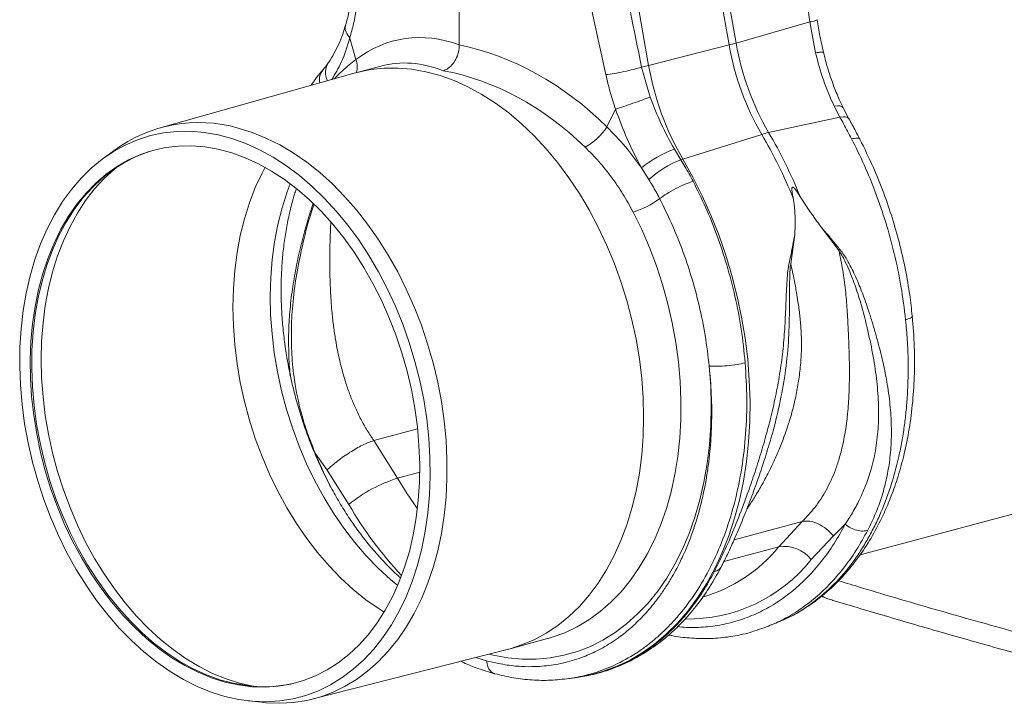
# Model space of a CAD drawing. Units: millimetres. Extents: x 0 to 4200, y 0 to 2970.
# Drawn here: x 310 to 575, y 397 to 581 of the extents above; entities that cross this region are included whole.
import ezdxf

# ---------------------------------------------------------------- set-up
doc = ezdxf.new("R2010")
doc.units = ezdxf.units.MM
doc.layers.add('ACO_DRAINAGE', color=7, linetype='Continuous')

# ---------------------------------------------------------------- blocks, each defined once
blk = doc.blocks.new('ACO - 32991 - ISO')
at = {"layer": 'ACO_DRAINAGE', "linetype": 'Continuous', "lineweight": 0}
for p, q in [((-718.43, 110.47), (-693.82, -30.58)), ((-691.97, -30.08), (-716.58, 110.97)), ((-766.29, -30.56), (-766.29, 27.79)), ((-715.45, -36.04), (-724.73, 17.16)), ((-672.13, -24.41), (-691.97, -30.08)), ((-672.13, -24.41), (-670.6, -32.67)), ((-795.69, -28.71), (-794.06, -34.5)), ((-715.45, -36.04), (-693.82, -30.58)), ((-787.38, -36.23), (-794.07, -38.03)), ((-790.12, -37.2), (-786.48, -36.81)), ((-786.48, -36.81), (-782.77, -36.78)), ((-782.77, -36.78), (-779.03, -37.1)), ((-717.34, -36.52), (-715.45, -36.04)), ((-715.03, -44.58), (-717.34, -36.52)), ((-794.49, -38.14), (-846.65, -52.78)), ((-794.49, -38.14), (-794.07, -38.03)), ((-794.07, -38.03), (-793.7, -37.93)), ((-793.7, -37.93), (-790.12, -37.2)), ((-779.03, -37.1), (-775.25, -37.76)), ((-775.25, -37.76), (-771.47, -38.77)), ((-771.47, -38.77), (-767.7, -40.13)), ((-767.7, -40.13), (-763.96, -41.82)), ((-763.96, -41.82), (-760.25, -43.84)), ((-760.25, -43.84), (-756.6, -46.18)), ((-756.6, -46.18), (-753.03, -48.82)), ((-664.76, -46.91), (-665.62, -47)), ((-665.62, -47), (-664.1, -49.93)), ((-664.07, -46.93), (-664.76, -46.91)), ((-663.57, -47.08), (-664.07, -46.93)), ((-663.28, -47.33), (-663.57, -47.08)), ((-663.25, -47.38), (-663.28, -47.33)), ((-753.03, -48.82), (-749.55, -51.77)), ((-724.31, -47.83), (-726.64, -52.56)), ((-664.1, -49.93), (-683.23, -54.07)), ((-663.24, -49.84), (-664.1, -49.93)), ((-662.55, -49.88), (-663.24, -49.84)), ((-662.03, -50.04), (-662.55, -49.88)), ((-661.71, -50.33), (-662.03, -50.04)), ((-825.69, -52.87), (-821.94, -54.04)), ((-749.55, -51.77), (-746.18, -54.99)), ((-661.68, -50.38), (-661.71, -50.33)), ((-852.67, -56), (-849.24, -54.91)), ((-849.24, -54.91), (-845.73, -54.17)), ((-845.73, -54.17), (-842.14, -53.78)), ((-842.14, -53.78), (-838.49, -53.74)), ((-838.49, -53.74), (-834.8, -54.04)), ((-834.8, -54.04), (-831.09, -54.69)), ((-831.09, -54.69), (-827.36, -55.69)), ((-821.94, -54.04), (-818.21, -55.55)), ((-746.18, -54.99), (-742.93, -58.49)), ((-706.28, -61.21), (-685.08, -54.57)), ((-859.17, -59.18), (-855.98, -57.42)), ((-855.98, -57.42), (-852.67, -56)), ((-848.61, -58.89), (-845.22, -58.13)), ((-845.22, -58.13), (-841.74, -57.72)), ((-841.74, -57.72), (-838.21, -57.66)), ((-838.21, -57.66), (-834.63, -57.94)), ((-834.63, -57.94), (-831.03, -58.56)), ((-827.36, -55.69), (-823.65, -57.03)), ((-823.65, -57.03), (-819.96, -58.7)), ((-818.21, -55.55), (-814.51, -57.39)), ((-814.51, -57.39), (-810.87, -59.55)), ((-862.23, -61.25), (-859.17, -59.18)), ((-859.01, -58.88), (-861.96, -61.05)), ((-856.24, -62.11), (-853.11, -60.52)), ((-855.12, -61.41), (-851.92, -59.98)), ((-853.11, -60.52), (-849.85, -59.26)), ((-851.92, -59.98), (-848.61, -58.89)), ((-849.85, -59.26), (-849.72, -59.21)), ((-831.03, -58.56), (-827.42, -59.53)), ((-827.42, -59.53), (-823.82, -60.84)), ((-819.96, -58.7), (-816.31, -60.7)), ((-816.31, -60.7), (-812.72, -63.02)), ((-810.87, -59.55), (-807.28, -62.03)), ((-742.93, -58.49), (-739.81, -62.24)), ((-706.8, -61.37), (-708.54, -58.5)), ((-865.14, -63.65), (-862.23, -61.25)), ((-861.12, -65.25), (-858.19, -63.17)), ((-859.25, -64.03), (-856.24, -62.11)), ((-858.92, -63.88), (-858.38, -63.44)), ((-858.19, -63.17), (-855.12, -61.41)), ((-823.82, -60.84), (-820.24, -62.47)), ((-820.24, -62.47), (-816.71, -64.43)), ((-819.27, -64.95), (-818.46, -63.41)), ((-812.72, -63.02), (-809.21, -65.64)), ((-807.28, -62.03), (-803.78, -64.8)), ((-739.81, -62.24), (-736.84, -66.23)), ((-706.8, -61.37), (-706.28, -61.21)), ((-703.57, -66.06), (-706.28, -61.21)), ((-867.88, -66.35), (-865.14, -63.65)), ((-863.91, -67.63), (-861.12, -65.25)), ((-862.11, -66.27), (-859.25, -64.03)), ((-861.66, -66.41), (-858.92, -63.88)), ((-821.07, -68.83), (-819.27, -64.95)), ((-816.71, -64.43), (-813.24, -66.7)), ((-809.21, -65.64), (-805.79, -68.56)), ((-803.78, -64.8), (-800.38, -67.86)), ((-717.37, -63.54), (-715.4, -66.69)), ((-701.05, -71.08), (-703.57, -66.06)), ((-870.44, -69.34), (-867.88, -66.35)), ((-866.53, -70.32), (-863.91, -67.63)), ((-864.82, -68.81), (-862.11, -66.27)), ((-864.24, -69.22), (-861.66, -66.41)), ((-813.24, -66.7), (-809.84, -69.28)), ((-811.72, -67.81), (-812.53, -69.99)), ((-805.79, -68.56), (-802.47, -71.76)), ((-800.38, -67.86), (-797.09, -71.2)), ((-736.84, -66.23), (-734.04, -70.43)), ((-872.82, -72.61), (-870.44, -69.34)), ((-868.97, -73.29), (-866.53, -70.32)), ((-867.35, -71.64), (-864.82, -68.81)), ((-866.63, -72.32), (-864.24, -69.22)), ((-822.64, -72.92), (-821.07, -68.83)), ((-812.53, -69.99), (-813.89, -74.28)), ((-809.84, -69.28), (-806.53, -72.14)), ((-797.09, -71.2), (-793.93, -74.8)), ((-734.04, -70.43), (-731.41, -74.84)), ((-698.73, -76.25), (-701.05, -71.08)), ((-875, -76.14), (-872.82, -72.61)), ((-871.22, -76.54), (-868.97, -73.29)), ((-869.7, -74.75), (-867.35, -71.64)), ((-868.83, -75.68), (-866.63, -72.32)), ((-823.99, -77.21), (-822.64, -72.92)), ((-806.53, -72.14), (-803.34, -75.28)), ((-802.47, -71.76), (-799.28, -75.22)), ((-876.97, -79.92), (-875, -76.14)), ((-873.27, -80.03), (-871.22, -76.54)), ((-871.85, -78.12), (-869.7, -74.75)), ((-870.82, -79.29), (-868.83, -75.68)), ((-813.89, -74.28), (-815.02, -78.74)), ((-803.34, -75.28), (-800.26, -78.69)), ((-799.28, -75.22), (-796.22, -78.94)), ((-793.93, -74.8), (-790.91, -78.64)), ((-731.41, -74.84), (-728.97, -79.43)), ((-717.32, -80.08), (-719.61, -75.41)), ((-696.63, -81.55), (-698.73, -76.25)), ((-873.8, -81.74), (-871.85, -78.12)), ((-872.61, -83.13), (-870.82, -79.29)), ((-825.1, -81.68), (-823.99, -77.21)), ((-815.02, -78.74), (-815.9, -83.37)), ((-800.26, -78.69), (-797.33, -82.34)), ((-796.22, -78.94), (-793.31, -82.89)), ((-790.91, -78.64), (-788.05, -82.7)), ((-878.72, -83.92), (-876.97, -79.92)), ((-875.53, -85.6), (-873.8, -81.74)), ((-875.11, -83.77), (-873.27, -80.03)), ((-825.97, -86.3), (-825.1, -81.68)), ((-728.97, -79.43), (-726.73, -84.17)), ((-715.24, -84.9), (-717.32, -80.08)), ((-694.74, -86.96), (-696.63, -81.55)), ((-677.3, -89.27), (-676.23, -81.56)), ((-669.01, -79.59), (-664.33, -85.79)), ((-880.25, -88.14), (-878.72, -83.92)), ((-876.73, -87.73), (-875.11, -83.77)), ((-874.17, -87.19), (-872.61, -83.13)), ((-815.9, -83.37), (-816.54, -88.13)), ((-797.33, -82.34), (-794.54, -86.22)), ((-793.31, -82.89), (-790.57, -87.06)), ((-788.05, -82.7), (-785.36, -86.98)), ((-726.73, -84.17), (-724.69, -89.06)), ((-877.04, -89.66), (-875.53, -85.6)), ((-875.5, -91.45), (-874.17, -87.19)), ((-826.59, -91.06), (-825.97, -86.3)), ((-794.54, -86.22), (-791.93, -90.31)), ((-790.57, -87.06), (-788.01, -91.42)), ((-785.36, -86.98), (-782.84, -91.44)), ((-713.36, -89.84), (-715.24, -84.9)), ((-693.09, -92.46), (-694.74, -86.96)), ((-881.54, -92.56), (-880.25, -88.14)), ((-878.32, -93.92), (-877.04, -89.66)), ((-878.13, -91.9), (-876.73, -87.73)), ((-816.54, -88.13), (-816.93, -93.01)), ((-724.69, -89.06), (-722.88, -94.07)), ((-711.71, -94.88), (-713.36, -89.84)), ((-879.29, -96.24), (-878.13, -91.9)), ((-876.6, -95.88), (-875.5, -91.45)), ((-826.97, -95.94), (-826.59, -91.06)), ((-791.93, -90.31), (-789.48, -94.59)), ((-788.01, -91.42), (-785.63, -95.97)), ((-782.84, -91.44), (-780.52, -96.07)), ((-691.66, -98.03), (-693.09, -92.46)), ((-882.6, -97.14), (-881.54, -92.56)), ((-879.37, -98.35), (-878.32, -93.92)), ((-816.93, -93.01), (-817.06, -97.98)), ((-789.48, -94.59), (-787.23, -99.04)), ((-722.88, -94.07), (-721.28, -99.16)), ((-710.29, -100), (-711.71, -94.88)), ((-883.41, -101.87), (-882.6, -97.14)), ((-880.22, -100.75), (-879.29, -96.24)), ((-877.47, -100.46), (-876.6, -95.88)), ((-827.09, -100.9), (-826.97, -95.94)), ((-785.63, -95.97), (-783.45, -100.67)), ((-780.52, -96.07), (-778.39, -100.85)), ((-880.17, -102.93), (-879.37, -98.35)), ((-878.08, -105.18), (-877.47, -100.46)), ((-817.06, -97.98), (-816.95, -103.02)), ((-787.23, -99.04), (-785.18, -103.63)), ((-721.28, -99.16), (-719.93, -104.33)), ((-709.1, -105.17), (-710.29, -100)), ((-690.48, -103.65), (-691.66, -98.03)), ((-883.97, -106.74), (-883.41, -101.87)), ((-880.9, -105.4), (-880.22, -100.75)), ((-880.73, -107.64), (-880.17, -102.93)), ((-826.97, -105.93), (-827.09, -100.9)), ((-816.95, -103.02), (-816.58, -108.1)), ((-783.45, -100.67), (-781.48, -105.5)), ((-778.39, -100.85), (-776.48, -105.76)), ((-881.33, -110.16), (-880.9, -105.4)), ((-878.46, -110.02), (-878.08, -105.18)), ((-785.18, -103.63), (-783.34, -108.36)), ((-781.48, -105.5), (-779.73, -110.45)), ((-776.48, -105.76), (-774.79, -110.77)), ((-719.93, -104.33), (-718.81, -109.55)), ((-708.15, -110.38), (-709.1, -105.17)), ((-689.54, -109.29), (-690.48, -103.65)), ((-884.29, -111.71), (-883.97, -106.74)), ((-881.04, -112.46), (-880.73, -107.64)), ((-826.59, -111), (-826.97, -105.93)), ((-816.58, -108.1), (-815.97, -113.21)), ((-783.34, -108.36), (-781.72, -113.19)), ((-881.52, -115.03), (-881.33, -110.16)), ((-878.58, -114.94), (-878.46, -110.02)), ((-825.97, -116.1), (-826.59, -111)), ((-779.73, -110.45), (-778.2, -115.48)), ((-774.79, -110.77), (-773.33, -115.87)), ((-718.81, -109.55), (-717.93, -114.8)), ((-707.44, -115.6), (-708.15, -110.38)), ((-688.85, -114.93), (-689.54, -109.29)), ((-884.35, -116.77), (-884.29, -111.71)), ((-881.1, -117.37), (-881.04, -112.46)), ((-815.97, -113.21), (-815.11, -118.31)), ((-781.72, -113.19), (-780.32, -118.1)), ((-881.46, -119.96), (-881.52, -115.03)), ((-878.46, -119.92), (-878.58, -114.94)), ((-825.1, -121.19), (-825.97, -116.1)), ((-778.2, -115.48), (-776.91, -120.59)), ((-773.33, -115.87), (-772.1, -121.03)), ((-717.93, -114.8), (-717.3, -120.05)), ((-706.98, -120.8), (-707.44, -115.6)), ((-688.41, -120.55), (-688.85, -114.93)), ((-884.16, -121.89), (-884.35, -116.77)), ((-880.91, -122.33), (-881.1, -117.37)), ((-815.11, -118.31), (-814.01, -123.38)), ((-780.32, -118.1), (-779.16, -123.07)), ((-699.17, -116.77), (-698.79, -122.13)), ((-881.15, -124.95), (-881.46, -119.96)), ((-878.08, -124.96), (-878.46, -119.92)), ((-823.99, -126.25), (-825.1, -121.19)), ((-776.91, -120.59), (-775.85, -125.74)), ((-772.1, -121.03), (-771.11, -126.22)), ((-717.3, -120.05), (-716.92, -125.27)), ((-706.77, -125.97), (-706.98, -120.8)), ((-688.22, -126.14), (-688.41, -120.55)), ((-883.72, -127.04), (-884.16, -121.89)), ((-880.48, -127.33), (-880.91, -122.33)), ((-814.01, -123.38), (-812.66, -128.41)), ((-779.16, -123.07), (-778.24, -128.07)), ((-698.79, -122.13), (-698.66, -127.45)), ((-880.59, -129.96), (-881.15, -124.95)), ((-877.47, -130.01), (-878.08, -124.96)), ((-822.64, -131.26), (-823.99, -126.25)), ((-775.85, -125.74), (-775.04, -130.91)), ((-771.11, -126.22), (-770.36, -131.43)), ((-716.92, -125.27), (-716.8, -130.46)), ((-706.81, -131.08), (-706.77, -125.97)), ((-688.29, -131.65), (-688.22, -126.14)), ((-883.03, -132.21), (-883.72, -127.04)), ((-879.8, -132.35), (-880.48, -127.33)), ((-812.66, -128.41), (-811.09, -133.36)), ((-778.24, -128.07), (-777.55, -133.08)), ((-698.66, -127.45), (-698.77, -132.71)), ((-879.78, -134.97), (-880.59, -129.96)), ((-876.6, -135.05), (-877.47, -130.01)), ((-821.07, -136.2), (-822.64, -131.26)), ((-775.04, -130.91), (-774.48, -136.07)), ((-770.36, -131.43), (-769.86, -136.62)), ((-716.8, -130.46), (-716.92, -135.57)), ((-707.09, -136.1), (-706.81, -131.08)), ((-688.6, -137.09), (-688.29, -131.65)), ((-882.1, -137.37), (-883.03, -132.21)), ((-878.87, -137.35), (-879.8, -132.35)), ((-811.09, -133.36), (-809.3, -138.21)), ((-777.5, -133.56), (-789.27, -136.71)), ((-777.55, -133.08), (-777.12, -138.08)), ((-698.77, -132.71), (-699.13, -137.87)), ((-880.93, -142.5), (-882.1, -137.37)), ((-878.74, -139.96), (-879.78, -134.97)), ((-877.71, -142.32), (-878.87, -137.35)), ((-875.5, -140.07), (-876.6, -135.05)), ((-819.27, -141.04), (-821.07, -136.2)), ((-782.87, -146.84), (-789.27, -136.71)), ((-774.48, -136.07), (-774.17, -141.21)), ((-769.86, -136.62), (-769.61, -141.79)), ((-716.92, -135.57), (-717.3, -140.59)), ((-707.63, -141.02), (-707.09, -136.1)), ((-689.17, -142.42), (-688.6, -137.09)), ((-877.46, -144.9), (-878.74, -139.96)), ((-874.17, -145.04), (-875.5, -140.07)), ((-809.3, -138.21), (-807.29, -142.94)), ((-777.12, -138.08), (-776.93, -143.05)), ((-699.13, -137.87), (-699.74, -142.93)), ((-879.51, -147.58), (-880.93, -142.5)), ((-876.31, -147.23), (-877.71, -142.32)), ((-817.26, -145.76), (-819.27, -141.04)), ((-804.96, -140.14), (-801.81, -144.67)), ((-774.17, -141.21), (-774.1, -146.3)), ((-769.61, -141.79), (-769.61, -146.9)), ((-717.3, -140.59), (-717.93, -145.5)), ((-708.41, -145.82), (-707.63, -141.02)), ((-689.99, -147.63), (-689.17, -142.42)), ((-875.95, -149.77), (-877.46, -144.9)), ((-872.61, -149.94), (-874.17, -145.04)), ((-807.29, -142.94), (-805.07, -147.53)), ((-801.81, -144.67), (-795.94, -153.89)), ((-782.87, -146.84), (-776.93, -145.25)), ((-776.93, -143.05), (-776.99, -147.95)), ((-699.74, -142.93), (-700.6, -147.86)), ((-877.87, -152.57), (-879.51, -147.58)), ((-874.69, -152.06), (-876.31, -147.23)), ((-815.04, -150.34), (-817.26, -145.76)), ((-805.07, -147.53), (-802.66, -151.96)), ((-780.27, -151.07), (-782.87, -146.84)), ((-776.99, -147.95), (-777.31, -152.77)), ((-774.1, -146.3), (-774.29, -151.32)), ((-769.61, -146.9), (-769.86, -151.93)), ((-717.93, -145.5), (-718.81, -150.28)), ((-709.43, -150.47), (-708.41, -145.82)), ((-700.6, -147.86), (-701.69, -152.64)), ((-691.05, -152.69), (-689.99, -147.63)), ((-874.22, -154.55), (-875.95, -149.77)), ((-870.82, -154.74), (-872.61, -149.94)), ((-812.63, -154.75), (-815.04, -150.34)), ((-718.81, -150.28), (-719.93, -154.9)), ((-710.69, -154.96), (-709.43, -150.47)), ((-876.01, -157.47), (-877.87, -152.57)), ((-872.85, -156.79), (-874.69, -152.06)), ((-802.66, -151.96), (-800.06, -156.2)), ((-777.54, -155.04), (-780.27, -151.07)), ((-777.31, -152.77), (-777.86, -157.48)), ((-774.29, -151.32), (-774.73, -156.24)), ((-769.86, -151.93), (-770.36, -156.86)), ((-701.69, -152.64), (-703.03, -157.25)), ((-692.36, -157.58), (-691.05, -152.69)), ((-658.65, -167.39), (-601.2, -152)), ((-872.27, -159.22), (-874.22, -154.55)), ((-868.83, -159.42), (-870.82, -154.74)), ((-810.03, -158.98), (-812.63, -154.75)), ((-719.93, -154.9), (-721.28, -159.34)), ((-712.18, -159.26), (-710.69, -154.96)), ((-873.94, -162.24), (-876.01, -157.47)), ((-870.8, -161.39), (-872.85, -156.79)), ((-800.06, -156.2), (-797.3, -160.24)), ((-777.86, -157.48), (-778.67, -162.06)), ((-774.73, -156.24), (-775.42, -161.04)), ((-770.36, -156.86), (-771.11, -161.67)), ((-703.03, -157.25), (-704.59, -161.67)), ((-693.9, -162.29), (-692.36, -157.58)), ((-674.2, -158.44), (-692.49, -163.34)), ((-674.2, -158.44), (-680.48, -165.21)), ((-870.12, -163.74), (-872.27, -159.22)), ((-866.63, -163.96), (-868.83, -159.42)), ((-807.27, -163.01), (-810.03, -158.98)), ((-797.3, -160.24), (-794.37, -164.06)), ((-775.42, -161.04), (-776.35, -165.71)), ((-721.28, -159.34), (-722.88, -163.59)), ((-713.9, -163.35), (-712.18, -159.26)), ((-665.84, -162.32), (-662.66, -159.2)), ((-871.66, -166.86), (-873.94, -162.24)), ((-868.54, -165.84), (-870.8, -161.39)), ((-867.77, -168.11), (-870.12, -163.74)), ((-804.34, -166.81), (-807.27, -163.01)), ((-778.67, -162.06), (-779.71, -166.49)), ((-771.11, -161.67), (-772.1, -166.33)), ((-722.88, -163.59), (-724.69, -167.62)), ((-715.84, -167.22), (-713.9, -163.35)), ((-704.59, -161.67), (-706.38, -165.88)), ((-695.67, -166.8), (-693.9, -162.29)), ((-671.77, -168.66), (-665.84, -162.32)), ((-866.1, -170.12), (-868.54, -165.84)), ((-864.24, -168.34), (-866.63, -163.96)), ((-794.37, -164.06), (-791.3, -167.64)), ((-779.71, -166.49), (-780.99, -170.74)), ((-776.35, -165.71), (-777.53, -170.21)), ((-772.1, -166.33), (-773.33, -170.83)), ((-706.38, -165.88), (-708.39, -169.87)), ((-695.22, -169.15), (-680.48, -165.21)), ((-869.18, -171.31), (-871.66, -166.86)), ((-865.24, -172.3), (-867.77, -168.11)), ((-861.66, -172.53), (-864.24, -168.34)), ((-801.27, -170.38), (-804.34, -166.81)), ((-791.3, -167.64), (-788.09, -170.95)), ((-724.69, -167.62), (-726.73, -171.42)), ((-717.98, -170.84), (-715.84, -167.22)), ((-697.66, -171.09), (-695.67, -166.8)), ((-866.53, -175.58), (-869.18, -171.31)), ((-863.48, -174.21), (-866.1, -170.12)), ((-798.08, -173.69), (-801.27, -170.38)), ((-788.09, -170.95), (-784.77, -174)), ((-780.99, -170.74), (-782.5, -174.81)), ((-777.53, -170.21), (-778.94, -174.52)), ((-773.33, -170.83), (-774.79, -175.14)), ((-726.73, -171.42), (-728.97, -174.96)), ((-720.33, -174.21), (-717.98, -170.84)), ((-708.39, -169.87), (-710.6, -173.62)), ((-699.88, -175.14), (-697.66, -171.09)), ((-862.54, -176.28), (-865.24, -172.3)), ((-860.7, -178.09), (-863.48, -174.21)), ((-858.92, -176.52), (-861.66, -172.53)), ((-794.76, -176.72), (-798.08, -173.69)), ((-784.77, -174), (-782.84, -175.61)), ((-722.86, -177.31), (-720.33, -174.21)), ((-710.6, -173.62), (-713.02, -177.11)), ((-863.7, -179.65), (-866.53, -175.58)), ((-859.67, -180.05), (-862.54, -176.28)), ((-856.02, -180.3), (-858.92, -176.52)), ((-791.35, -179.47), (-794.76, -176.72)), ((-782.5, -174.81), (-784.24, -178.66)), ((-778.94, -174.52), (-780.58, -178.64)), ((-774.79, -175.14), (-776.48, -179.24)), ((-728.97, -174.96), (-731.41, -178.24)), ((-713.02, -177.11), (-715.62, -180.34)), ((-702.3, -178.95), (-699.88, -175.14)), ((-860.72, -183.48), (-863.7, -179.65)), ((-857.76, -181.74), (-860.7, -178.09)), ((-787.85, -181.92), (-791.35, -179.47)), ((-784.24, -178.66), (-786.18, -182.28)), ((-780.58, -178.64), (-782.44, -182.54)), ((-776.48, -179.24), (-778.39, -183.13)), ((-731.41, -178.24), (-734.04, -181.24)), ((-725.57, -180.13), (-722.86, -177.31)), ((-704.91, -182.48), (-702.3, -178.95)), ((-668.97, -178.54), (-668.73, -178.66)), ((-668.38, -178.75), (-668.85, -178.44)), ((-668.73, -178.66), (-667.3, -179.22)), ((-667.29, -179.22), (-668.38, -178.75)), ((-856.67, -183.58), (-859.67, -180.05)), ((-854.69, -185.15), (-857.76, -181.74)), ((-852.98, -183.83), (-856.02, -180.3)), ((-786.18, -182.28), (-788.34, -185.65)), ((-786.48, -182.78), (-787.85, -181.92)), ((-734.04, -181.24), (-736.84, -183.94)), ((-728.45, -182.64), (-725.57, -180.13)), ((-715.62, -180.34), (-718.41, -183.27)), ((-857.59, -187.08), (-860.72, -183.48)), ((-853.53, -186.85), (-856.67, -183.58)), ((-849.81, -187.11), (-852.98, -183.83)), ((-782.44, -182.54), (-784.51, -186.19)), ((-778.39, -183.13), (-780.52, -186.77)), ((-736.84, -183.94), (-739.81, -186.34)), ((-734.66, -186.74), (-731.49, -184.85)), ((-731.49, -184.85), (-728.45, -182.64)), ((-718.41, -183.27), (-721.36, -185.92)), ((-707.72, -185.73), (-704.91, -182.48)), ((-854.34, -190.41), (-857.59, -187.08)), ((-851.49, -188.29), (-854.69, -185.15)), ((-850.28, -189.86), (-853.53, -186.85)), ((-846.52, -190.12), (-849.81, -187.11)), ((-788.34, -185.65), (-790.68, -188.76)), ((-784.51, -186.19), (-786.79, -189.59)), ((-780.52, -186.77), (-782.84, -190.16)), ((-739.81, -186.34), (-742.93, -188.42)), ((-737.96, -188.3), (-734.66, -186.74)), ((-721.36, -185.92), (-724.47, -188.25)), ((-710.7, -188.69), (-707.72, -185.73)), ((-683.77, -186.72), (-683.32, -186.57)), ((-683.33, -186.57), (-681.13, -185.69)), ((-681.13, -185.69), (-680.73, -185.51)), ((-848.19, -191.16), (-851.49, -188.29)), ((-846.93, -192.58), (-850.28, -189.86)), ((-843.14, -192.84), (-846.52, -190.12)), ((-790.68, -188.76), (-793.21, -191.59)), ((-786.79, -189.59), (-789.27, -192.73)), ((-782.84, -190.16), (-785.36, -193.28)), ((-752.66, -192.58), (-742.62, -189.89)), ((-746.18, -190.18), (-749.55, -191.59)), ((-742.93, -188.42), (-746.18, -190.18)), ((-742.62, -189.89), (-742.45, -189.84)), ((-742.45, -189.84), (-741.37, -189.53)), ((-741.37, -189.53), (-737.96, -188.3)), ((-727.72, -190.27), (-731.1, -191.96)), ((-724.47, -188.25), (-727.72, -190.27)), ((-713.85, -191.35), (-710.7, -188.69)), ((-850.97, -193.47), (-854.34, -190.41)), ((-844.79, -193.73), (-848.19, -191.16)), ((-843.49, -195.01), (-846.93, -192.58)), ((-839.67, -195.27), (-843.14, -192.84)), ((-805.58, -206.08), (-753.09, -192.69)), ((-793.21, -191.59), (-795.92, -194.13)), ((-789.27, -192.73), (-791.92, -195.57)), ((-753.03, -192.67), (-753.09, -192.69)), ((-752.66, -192.58), (-753.03, -192.67)), ((-749.55, -191.59), (-752.66, -192.58)), ((-731.1, -191.96), (-734.59, -193.32)), ((-717.16, -193.69), (-713.85, -191.35)), ((-847.5, -196.24), (-850.97, -193.47)), ((-841.31, -196.01), (-844.79, -193.73)), ((-839.98, -197.12), (-843.49, -195.01)), ((-836.13, -197.39), (-839.67, -195.27)), ((-795.92, -194.13), (-798.78, -196.36)), ((-791.92, -195.57), (-794.75, -198.12)), ((-785.36, -193.28), (-788.05, -196.1)), ((-761.82, -194.91), (-758.97, -195.84)), ((-757.16, -194.31), (-758.34, -194.03)), ((-753.28, -195.01), (-757.16, -194.31)), ((-749.43, -195.36), (-753.28, -195.01)), ((-745.63, -195.37), (-749.43, -195.36)), ((-741.87, -195.03), (-745.63, -195.37)), ((-738.19, -194.35), (-741.87, -195.03)), ((-734.59, -193.32), (-738.19, -194.35)), ((-720.6, -195.71), (-717.16, -193.69)), ((-843.94, -198.71), (-847.5, -196.24)), ((-837.78, -197.97), (-841.31, -196.01)), ((-836.43, -198.92), (-839.98, -197.12)), ((-834.2, -199.6), (-837.78, -197.97)), ((-832.55, -199.2), (-836.13, -197.39)), ((-801.78, -198.28), (-804.92, -199.88)), ((-798.78, -196.36), (-801.78, -198.28)), ((-794.75, -198.12), (-797.73, -200.36)), ((-788.05, -196.1), (-790.91, -198.64)), ((-727.86, -198.75), (-724.17, -197.4)), ((-724.17, -197.4), (-720.6, -195.71)), ((-840.32, -200.87), (-843.94, -198.71)), ((-836.65, -202.71), (-840.32, -200.87)), ((-832.83, -200.39), (-836.43, -198.92)), ((-830.6, -200.91), (-834.2, -199.6)), ((-829.23, -201.53), (-832.83, -200.39)), ((-828.93, -200.67), (-832.55, -199.2)), ((-826.99, -201.87), (-830.6, -200.91)), ((-825.29, -201.82), (-828.93, -200.67)), ((-804.92, -199.88), (-808.17, -201.14)), ((-797.73, -200.36), (-800.86, -202.28)), ((-793.93, -200.86), (-797.09, -202.76)), ((-790.91, -198.64), (-793.93, -200.86)), ((-736.84, -200.61), (-734.68, -200.3)), ((-734.68, -200.3), (-731.64, -199.75)), ((-734.68, -200.3), (-734.39, -200.26)), ((-731.64, -199.75), (-727.86, -198.75)), ((-832.95, -204.22), (-836.65, -202.71)), ((-825.62, -202.32), (-829.23, -201.53)), ((-823.38, -202.5), (-826.99, -201.87)), ((-822.03, -202.78), (-825.62, -202.32)), ((-821.66, -202.62), (-825.29, -201.82)), ((-819.81, -202.78), (-823.38, -202.5)), ((-818.47, -202.89), (-822.03, -202.78)), ((-821.07, -202.72), (-821.66, -202.62)), ((-816.27, -202.72), (-819.81, -202.78)), ((-814.96, -202.65), (-818.47, -202.89)), ((-812.8, -202.3), (-816.27, -202.72)), ((-811.53, -202.07), (-814.96, -202.65)), ((-811.46, -202.05), (-812.8, -202.3)), ((-808.17, -201.14), (-811.53, -202.07)), ((-800.86, -202.28), (-804.11, -203.87)), ((-797.09, -202.76), (-800.38, -204.34)), ((-829.23, -205.38), (-832.95, -204.22)), ((-825.5, -206.21), (-829.23, -205.38)), ((-821.8, -206.69), (-825.5, -206.21)), ((-810.95, -206.03), (-814.51, -206.6)), ((-807.48, -205.12), (-810.95, -206.03)), ((-804.11, -203.87), (-807.48, -205.12)), ((-803.78, -205.57), (-807.28, -206.47)), ((-800.38, -204.34), (-803.78, -205.57)), ((-822.97, -206.57), (-819.33, -206.98)), ((-818.13, -206.82), (-821.8, -206.69)), ((-818.21, -207.09), (-819.33, -206.98)), ((-814.51, -207.23), (-818.21, -207.09)), ((-814.51, -206.6), (-818.13, -206.82)), ((-810.87, -207.03), (-814.51, -207.23)), ((-807.28, -206.47), (-810.87, -207.03))]:
    blk.add_line(p, q, dxfattribs=at)
for centre, radius, start, end in [((-708.84, 29.19), 61.63, 284.1082, 285.8877), ((-623.02, -18.36), 71.85, 189.79, 210.2577), ((-621.17, -17.87), 71.85, 189.79, 210.2577), ((-797.27, -37.92), 4.95, 149.4528, 206.8656), ((-799.5, -36.53), 5.81, 345.5453, 20.4264), ((-641.16, -23.22), 75.38, 189.79, 210.2577), ((-799.3, -39.97), 4.54, 142.1798, 189.8877), ((-836.25, -89.69), 38.31, 74.0022, 126.4478), ((-740.37, -43.67), 16.36, 298.8068, 327.0553), ((-678.67, -74.81), 21.23, 102.4147, 107.5812), ((-797.46, -120.63), 130.36, 22.0712, 30.4491), ((-795.61, -120.13), 130.36, 22.0712, 30.4491), ((-696.17, -90.43), 34.25, 111.1755, 128.2559), ((-696.9, -87), 27.48, 111.1121, 132.3141), ((-726.18, -53.57), 22.81, 286.7565, 306.8962), ((-771.47, -183.62), 38.51, 107.2241, 129.4524), ((-709.51, -104.37), 99.61, 209.8092, 223.4935), ((-712.27, -139.31), 41, 285.8263, 320.834), ((-679.16, -174.6), 9.48, 38.7249, 97.9566), ((-704.92, -142.24), 42.39, 268.9671, 321.4396)]:
    blk.add_arc(centre, radius, start, end, dxfattribs=at)
for centre, major_axis, ratio, start_param, end_param in [((-765.69, -113.64), (-16.52, 84.54), 0.559314, 5.959107, 6.549129), ((-767.16, -113.24), (-32.93, 79.73), 0.796468, 5.202723, 5.792745), ((-770.6, -114.56), (-15.05, 78.72), 0.550087, 5.948602, 6.323284), ((-770.6, -114.56), (-31.76, 73.75), 0.804431, 5.189544, 5.791681)]:
    blk.add_ellipse(centre, major_axis=major_axis, ratio=ratio, start_param=start_param, end_param=end_param, dxfattribs=at)
for points, knots in [([(-686.79, 69.72), (-685.47, 60.92), (-682.83, 43.33), (-678.85, 18.9), (-675.22, -3.67), (-673.16, -17.49), (-672.13, -24.41)], [0, 0, 0, 0, 0.279975, 0.560008, 0.780024, 1, 1, 1, 1]), ([(-740.3, 20.98), (-737.72, 9.88), (-733.12, -9.94), (-728.81, -29.8), (-726.91, -38.54)], [0, 0, 0, 0, 0.56005, 1, 1, 1, 1]), ([(-717.34, -36.52), (-719.4, -26.38), (-723.06, -8.26), (-726.5, 9.93), (-728.01, 17.93)], [0, 0, 0, 0, 0.5599509, 1, 1, 1, 1]), ([(-795.21, -18.08), (-795.44, -19.32), (-795.88, -21.81), (-796.5, -24.09), (-796.81, -25.23)], [0, 0, 0, 0, 0.500556, 1, 1, 1, 1]), ([(-793.87, -20.6), (-794.12, -22), (-794.62, -24.81), (-795.33, -27.4), (-795.69, -28.71)], [0, 0, 0, 0, 0.499807, 1, 1, 1, 1]), ([(-668.49, -32.58), (-668.82, -31.12), (-669.48, -28.21), (-669.95, -25.26), (-670.18, -23.79)], [0, 0, 0, 0, 0.500305, 1, 1, 1, 1]), ([(-796.83, -25.23), (-797.08, -26.04), (-797.62, -27.84), (-798.66, -30.4), (-799.93, -32.9), (-800.9, -34.56), (-801.48, -35.33), (-801.54, -35.4)], [0, 0, 0, 0, 0.208009, 0.460096, 0.714198, 0.97156, 1, 1, 1, 1]), ([(-796.74, -25.26), (-796.8, -25.35), (-797.09, -25.89), (-796.83, -27.12), (-796.07, -28.18), (-795.69, -28.71)], [0, 0, 0, 0, 0.097041, 0.548521, 1, 1, 1, 1]), ([(-670.25, -23.8), (-670.23, -23.81), (-670.08, -23.85), (-670.66, -24.06), (-671.65, -24.29), (-672.13, -24.41)], [0, 0, 0, 0, 0.097445, 0.561125, 1, 1, 1, 1]), ([(-795.69, -28.71), (-796.38, -30.95), (-797.63, -35.01), (-799.63, -38.35), (-800.53, -39.84)], [0, 0, 0, 0, 0.553974, 1, 1, 1, 1]), ([(-766.29, -30.56), (-766.34, -31.21), (-766.43, -32.52), (-767.16, -34.43), (-768.23, -36.02), (-769.44, -37.06), (-770.26, -37.36), (-770.6, -37.48)], [0, 0, 0, 0, 0.210456, 0.420871, 0.63253, 0.847391, 1, 1, 1, 1]), ([(-668.57, -32.59), (-668.55, -32.57), (-668.45, -32.47), (-669.06, -32.47), (-670.09, -32.6), (-670.6, -32.67)], [0, 0, 0, 0, 0.097795, 0.548897, 1, 1, 1, 1]), ([(-670.6, -32.67), (-669.97, -35.14), (-668.69, -40.11), (-666.65, -44.69), (-665.62, -47)], [0, 0, 0, 0, 0.494693, 1, 1, 1, 1]), ([(-663.23, -47.37), (-663.58, -46.64), (-664.51, -44.75), (-665.8, -41.54), (-667.09, -37.77), (-667.98, -34.76), (-668.37, -33.01), (-668.47, -32.57)], [0, 0, 0, 0, 0.158691, 0.410547, 0.66306, 0.916305, 1, 1, 1, 1]), ([(-801.55, -35.39), (-801.9, -35.91), (-802.33, -36.53), (-802.8, -37.08), (-802.89, -37.18)], [0, 0, 0, 0, 0.825844, 1, 1, 1, 1]), ([(-799.77, -39.62), (-799.07, -38.89), (-797.17, -36.92), (-795.26, -35.43), (-794.06, -34.5)], [0, 0, 0, 0, 0.370457, 1, 1, 1, 1]), ([(-717.34, -36.52), (-718.04, -36.72), (-719.46, -37.14), (-722.07, -37.74), (-724.7, -38.25), (-726.19, -38.44), (-726.91, -38.54)], [0, 0, 0, 0, 0.243129, 0.5, 0.756871, 1, 1, 1, 1]), ([(-802.88, -37.21), (-803.46, -37.9), (-804.56, -39.22), (-805.61, -40.68), (-806.1, -41.36)], [0, 0, 0, 0, 0.527362, 1, 1, 1, 1]), ([(-726.91, -38.54), (-726.55, -40.1), (-725.84, -43.23), (-724.82, -46.3), (-724.31, -47.83)], [0, 0, 0, 0, 0.499807, 1, 1, 1, 1]), ([(-708.54, -58.5), (-709.76, -56.29), (-712.22, -51.83), (-714.09, -47.01), (-715.03, -44.58)], [0, 0, 0, 0, 0.494678, 1, 1, 1, 1]), ([(-661.68, -50.36), (-661.78, -50.19), (-662.33, -49.23), (-662.83, -48.21), (-663.23, -47.37)], [0, 0, 0, 0, 0.177629, 1, 1, 1, 1]), ([(-724.31, -47.83), (-723.34, -50.52), (-721.38, -55.95), (-718.72, -60.99), (-717.37, -63.54)], [0, 0, 0, 0, 0.494536, 1, 1, 1, 1]), ([(-664.1, -49.93), (-663.76, -50.53), (-662.7, -52.44), (-661.66, -54.41), (-660.95, -55.76)], [0, 0, 0, 0, 0.3151495, 1, 1, 1, 1]), ([(-717.37, -63.54), (-718.79, -61.6), (-721.63, -57.7), (-724.97, -54.28), (-726.64, -52.56)], [0, 0, 0, 0, 0.497833, 1, 1, 1, 1]), ([(-658.7, -55.93), (-659.1, -55.16), (-660.06, -53.27), (-661.08, -51.46), (-661.68, -50.39)], [0, 0, 0, 0, 0.408108, 1, 1, 1, 1]), ([(-732.49, -58), (-731.25, -59.26), (-728.76, -61.79), (-725.39, -66.01), (-722.28, -70.53), (-720.5, -73.78), (-719.61, -75.41)], [0, 0, 0, 0, 0.2459886, 0.4935307, 0.7459353, 1, 1, 1, 1]), ([(-658.73, -55.93), (-658.73, -55.91), (-658.69, -55.63), (-659.38, -55.51), (-660.44, -55.68), (-660.95, -55.76)], [0, 0, 0, 0, 0.035185, 0.531996, 1, 1, 1, 1]), ([(-660.95, -55.76), (-659.81, -58.06), (-657.47, -62.76), (-654.41, -70.27), (-651.68, -78.23), (-649.39, -86.63), (-647.54, -95.4), (-646.81, -101.34), (-646.43, -104.35)], [0, 0, 0, 0, 0.153706, 0.312601, 0.476681, 0.645943, 0.820384, 1, 1, 1, 1]), ([(-644.66, -103.3), (-644.87, -101.42), (-645.33, -97.32), (-646.48, -90.67), (-648.04, -83.8), (-650.01, -76.9), (-652.31, -70.16), (-655.17, -63.04), (-657.49, -58.34), (-658.7, -55.91)], [0, 0, 0, 0, 0.11466, 0.2501, 0.406319, 0.537152, 0.679702, 0.833978, 1, 1, 1, 1]), ([(-703.51, -67.16), (-704.23, -65.81), (-705.28, -63.85), (-706.43, -61.97), (-706.8, -61.37)], [0, 0, 0, 0, 0.6848505, 1, 1, 1, 1]), ([(-715.4, -66.69), (-715.08, -67.21), (-714.05, -68.88), (-713.12, -70.62), (-712.49, -71.81)], [0, 0, 0, 0, 0.314863, 1, 1, 1, 1]), ([(-703.51, -67.16), (-704.21, -67.4), (-705.67, -67.9), (-708.19, -69.09), (-710.63, -70.46), (-711.88, -71.37), (-712.49, -71.81)], [0, 0, 0, 0, 0.242535, 0.5, 0.757465, 1, 1, 1, 1]), ([(-689.52, -115.89), (-689.83, -112.86), (-690.46, -106.89), (-692.17, -98.09), (-694.36, -89.67), (-697.02, -81.68), (-700.03, -74.16), (-702.36, -69.46), (-703.51, -67.16)], [0, 0, 0, 0, 0.179616, 0.354057, 0.523319, 0.687399, 0.846294, 1, 1, 1, 1]), ([(-676.65, -71.64), (-676.74, -71.15), (-676.86, -70.48), (-676.95, -69.7), (-676.98, -69.32), (-676.97, -69.05), (-676.93, -68.87), (-676.88, -68.77), (-676.83, -68.73), (-676.75, -68.72), (-676.65, -68.75), (-676.42, -68.9), (-675.73, -69.68), (-675.22, -70.5), (-674.81, -71.15)], [0, 0, 0, 0, 0.240555, 0.325328, 0.383167, 0.434382, 0.463976, 0.482427, 0.49626, 0.510163, 0.526419, 0.554556, 0.647302, 1, 1, 1, 1]), ([(-782.14, -173.52), (-782.49, -173.22), (-783.85, -172.04), (-786.15, -169.72), (-789.02, -166.58), (-791.79, -163.21), (-794.44, -159.62), (-796.97, -155.84), (-799.37, -151.87), (-801.62, -147.74), (-803.7, -143.45), (-805.62, -139.04), (-807.37, -134.51), (-808.92, -129.89), (-810.29, -125.2), (-811.45, -120.45), (-812.42, -115.67), (-813.17, -110.88), (-813.72, -106.09), (-814.05, -101.34), (-814.17, -96.64), (-814.08, -92.01), (-813.78, -87.47), (-813.27, -83.04), (-812.57, -78.74), (-811.65, -74.6), (-810.82, -71.43), (-810.23, -69.72), (-810.07, -69.26)], [0, 0, 0, 0, 0.013987, 0.054412, 0.094823, 0.135235, 0.175661, 0.216111, 0.256588, 0.297095, 0.337629, 0.378188, 0.418766, 0.459359, 0.499959, 0.540561, 0.581157, 0.621738, 0.662298, 0.702831, 0.74333, 0.783793, 0.824215, 0.864596, 0.904937, 0.945242, 0.985522, 1, 1, 1, 1]), ([(-674.81, -71.15), (-674.37, -71.84), (-673.23, -73.65), (-671.3, -76.49), (-669.77, -78.55), (-669.01, -79.59)], [0, 0, 0, 0, 0.2358, 0.616206, 1, 1, 1, 1]), ([(-805.57, -73.19), (-805.59, -73.27), (-806.28, -75.14), (-807.37, -78.95), (-808.9, -84.59), (-810.16, -90.32), (-811.17, -96.19), (-811.84, -101.98), (-812.18, -107.8), (-812.11, -113.43), (-811.93, -117.48), (-811.59, -119.55), (-811.55, -119.79)], [0, 0, 0, 0, 0.005066, 0.128728, 0.252585, 0.376411, 0.499815, 0.628797, 0.744196, 0.867669, 0.984498, 1, 1, 1, 1]), ([(-804.96, -140.12), (-805.67, -138.36), (-807.09, -134.85), (-809.09, -128.35), (-810.58, -121.26), (-811.35, -113.62), (-811.47, -106.57), (-811, -99.15), (-809.94, -91.4), (-808.23, -83.44), (-806.71, -77.42), (-805.58, -74.17), (-805.32, -73.44)], [0, 0, 0, 0, 0.083561, 0.167246, 0.299583, 0.401101, 0.50394, 0.608123, 0.726659, 0.846083, 0.965591, 1, 1, 1, 1]), ([(-712.49, -71.81), (-711.41, -73.98), (-709.23, -78.37), (-706.4, -85.38), (-703.89, -92.77), (-701.81, -100.51), (-700.15, -108.56), (-699.5, -114.01), (-699.17, -116.77)], [0, 0, 0, 0, 0.156081, 0.31637, 0.480886, 0.649649, 0.822679, 1, 1, 1, 1]), ([(-676.65, -71.64), (-676.53, -72.42), (-676.21, -74.45), (-676.02, -77.78), (-676.16, -80.3), (-676.23, -81.56)], [0, 0, 0, 0, 0.234783, 0.615678, 1, 1, 1, 1]), ([(-789.27, -136.71), (-789.87, -135.82), (-791.08, -134), (-792.72, -131.06), (-794.19, -128.04), (-795.49, -124.92), (-796.65, -121.68), (-797.52, -118.78), (-798.18, -116.25), (-798.68, -114.11), (-799.16, -111.76), (-799.66, -108.93), (-800.13, -105.63), (-800.49, -102.28), (-800.7, -99.66), (-800.79, -98.21), (-800.83, -97.62), (-800.83, -97.48), (-800.84, -97.44), (-800.84, -97.42), (-800.84, -97.42), (-800.84, -97.42), (-800.84, -97.42), (-800.92, -95.88), (-801.04, -92.98), (-801.09, -88.7), (-801.04, -84.56), (-800.93, -81.01), (-800.83, -78.86), (-800.8, -78.08)], [0, 0, 0, 0, 0.054101, 0.110444, 0.16911, 0.222756, 0.279873, 0.340494, 0.373128, 0.409152, 0.448568, 0.49138, 0.549553, 0.611698, 0.654854, 0.677122, 0.682261, 0.683619, 0.684043, 0.684195, 0.684256, 0.684281, 0.684292, 0.6843, 0.758703, 0.825414, 0.891964, 0.960655, 1, 1, 1, 1]), ([(-676.23, -81.56), (-676.41, -82.43), (-676.76, -84.13), (-677.14, -86.81), (-677.82, -89.28), (-678.17, -91.87), (-678.41, -95.6), (-678.61, -100.58), (-678.87, -106.73), (-679.38, -112.84), (-680.22, -118.91), (-681.35, -124.92), (-682.73, -130.94), (-684.27, -136.73), (-685.98, -142.43), (-687.76, -147.81), (-689.85, -153.67), (-692.2, -159.72), (-694.88, -166.04), (-696.79, -169.87), (-697.76, -171.82)], [0, 0, 0, 0, 0.029379, 0.057992, 0.087486, 0.113726, 0.140864, 0.204487, 0.267062, 0.329421, 0.391868, 0.454297, 0.516525, 0.581594, 0.639842, 0.702206, 0.761253, 0.841092, 0.918641, 1, 1, 1, 1]), ([(-656.6, -160.79), (-655.88, -159.31), (-654.49, -156.47), (-652.85, -151.97), (-651.6, -147.4), (-650.87, -143.33), (-650.48, -139.9), (-650.3, -137.1), (-650.24, -134.25), (-650.31, -131.4), (-650.49, -128.53), (-650.79, -125.52), (-651.21, -122.52), (-651.75, -119.43), (-652.37, -116.39), (-653.1, -113.24), (-653.91, -110.15), (-654.78, -107.04), (-655.73, -103.91), (-656.69, -100.96), (-657.6, -98.37), (-658.45, -96.12), (-659.33, -93.98), (-660.27, -91.87), (-661.42, -89.57), (-662.79, -87.04), (-664.77, -84.62), (-666.82, -82.08), (-668.28, -80.42), (-669.01, -79.59)], [0, 0, 0, 0, 0.061846, 0.119, 0.178785, 0.238759, 0.272039, 0.306437, 0.341971, 0.37605, 0.409542, 0.445352, 0.483493, 0.516385, 0.554631, 0.59029, 0.626025, 0.661746, 0.697389, 0.732955, 0.761867, 0.785605, 0.809712, 0.835891, 0.859174, 0.891991, 0.927475, 0.963578, 1, 1, 1, 1]), ([(-664.33, -85.79), (-663.98, -87.54), (-663.28, -91.04), (-662.56, -96.33), (-662.12, -101.63), (-661.91, -105.81), (-661.76, -108.89), (-661.68, -110.93), (-661.61, -113.02), (-661.56, -115.14), (-661.52, -118.11), (-661.54, -121.2), (-661.64, -123.98), (-661.72, -125.48), (-661.76, -126.26), (-661.79, -126.66), (-661.8, -126.86), (-661.81, -126.96), (-661.82, -127.01), (-661.82, -127.04), (-661.82, -127.05), (-661.82, -127.06), (-661.82, -127.06), (-661.82, -127.06), (-661.82, -127.06), (-661.82, -127.06), (-661.82, -127.06), (-661.82, -127.06), (-661.82, -127.06), (-661.82, -127.06), (-661.82, -127.06), (-661.83, -127.16), (-661.85, -127.57), (-661.92, -128.47), (-662.07, -130.06), (-662.34, -132.36), (-662.75, -135.02), (-663.25, -137.56), (-663.76, -139.71), (-664.27, -141.51), (-664.77, -143.11), (-665.8, -146.03), (-667.62, -149.99), (-670.59, -154.62), (-673.03, -157.21), (-674.2, -158.44)], [0, 0, 0, 0, 0.060603, 0.121556, 0.182162, 0.243143, 0.266785, 0.291137, 0.316208, 0.342003, 0.368529, 0.425954, 0.458736, 0.476146, 0.485106, 0.489649, 0.491937, 0.493085, 0.49366, 0.493948, 0.494091, 0.494163, 0.494199, 0.494217, 0.494226, 0.494231, 0.494233, 0.494234, 0.494235, 0.494235, 0.494235, 0.494235, 0.498184, 0.510521, 0.530557, 0.562879, 0.605255, 0.643254, 0.673477, 0.701017, 0.725874, 0.74805, 0.840012, 0.923902, 1, 1, 1, 1]), ([(-664.33, -85.79), (-664, -86.3), (-663.36, -87.3), (-662.41, -89.21), (-661.13, -92.08), (-659.6, -96.18), (-658.08, -101.22), (-656.6, -107.04), (-655.25, -113.34), (-654.21, -120.05), (-653.67, -126.54), (-653.7, -132.79), (-654.33, -138.75), (-655.51, -144.09), (-657.11, -148.85), (-658.93, -152.91), (-660.6, -155.93), (-661.85, -157.96), (-662.42, -158.83), (-662.67, -159.21)], [0, 0, 0, 0, 0.022001, 0.043177, 0.07584, 0.133303, 0.197975, 0.263039, 0.349745, 0.435941, 0.520974, 0.604468, 0.686276, 0.766342, 0.83243, 0.897794, 0.955025, 0.980199, 1, 1, 1, 1]), ([(-689.1, -155.18), (-689.04, -155.1), (-688.47, -154.28), (-687.39, -152.6), (-686.07, -150.45), (-684.92, -148.44), (-683.92, -146.61), (-682.86, -144.55), (-681.66, -142.05), (-680.35, -139.05), (-679.15, -135.97), (-678.29, -133.5), (-677.85, -132.12), (-677.67, -131.56), (-677.63, -131.42), (-677.62, -131.38), (-677.61, -131.37), (-677.61, -131.36), (-677.61, -131.36), (-677.61, -131.36), (-677.17, -129.9), (-676.4, -127.08), (-675.49, -122.84), (-674.85, -118.64), (-674.47, -114.45), (-674.38, -111.07), (-674.44, -108.55), (-674.53, -106.75), (-674.68, -104.93), (-674.87, -103.1), (-675.09, -101.3), (-675.37, -99.28), (-675.78, -96.72), (-676.39, -93.31), (-676.97, -90.72), (-677.3, -89.27)], [0, 0, 0, 0, 0.005246, 0.049454, 0.09595, 0.125024, 0.157115, 0.192224, 0.230353, 0.282158, 0.337501, 0.375934, 0.395765, 0.400342, 0.401552, 0.401929, 0.402065, 0.402119, 0.402141, 0.402151, 0.402158, 0.468433, 0.527869, 0.587179, 0.648414, 0.705614, 0.7295, 0.754643, 0.781049, 0.806256, 0.831464, 0.856672, 0.89108, 0.938857, 1, 1, 1, 1]), ([(-683.7, -139.79), (-683.13, -137.91), (-681.77, -133.47), (-680.03, -126.1), (-678.57, -117.8), (-677.75, -109.32), (-677.62, -101.49), (-677.62, -95.96), (-677.56, -92.7), (-677.5, -90.98), (-677.37, -89.85), (-677.3, -89.27)], [0, 0, 0, 0, 0.118439, 0.280432, 0.444795, 0.610053, 0.774402, 0.898435, 0.931494, 0.9651, 1, 1, 1, 1]), ([(-646.43, -104.35), (-646.27, -106.13), (-645.93, -109.83), (-645.72, -115.54), (-645.77, -120.72), (-646, -125.26), (-646.32, -129.12), (-646.8, -133.06), (-647.44, -137.06), (-648.55, -142.57), (-650.41, -149.35), (-652.86, -155.73), (-655.13, -160.49), (-657, -163.89), (-659.01, -167.11), (-662.03, -171.32), (-666.26, -176.13), (-671.95, -180.82), (-676.81, -183.92), (-679.88, -185.07), (-680.8, -185.42)], [0, 0, 0, 0, 0.047895, 0.09954, 0.154935, 0.189975, 0.226365, 0.264104, 0.303192, 0.343628, 0.429474, 0.515307, 0.558233, 0.601155, 0.644074, 0.68699, 0.78096, 0.872576, 0.961839, 1, 1, 1, 1]), ([(-680.73, -185.51), (-679.32, -184.89), (-676.55, -183.67), (-672.87, -181.41), (-669.72, -179.14), (-667.09, -176.94), (-664.72, -174.69), (-661.86, -171.62), (-658.65, -167.56), (-655.31, -162.35), (-652.63, -157.22), (-650.44, -152.13), (-648.6, -146.94), (-646.93, -141.03), (-645.54, -134.43), (-644.55, -127.22), (-644.03, -119.56), (-643.99, -111.55), (-644.43, -106.07), (-644.66, -103.3)], [0, 0, 0, 0, 0.0548434, 0.1079328, 0.1540029, 0.1944391, 0.2332924, 0.2708372, 0.3420738, 0.4101604, 0.4758949, 0.5270183, 0.5831646, 0.6443142, 0.7104452, 0.7802107, 0.8517309, 0.9249932, 1, 1, 1, 1]), ([(-644.68, -103.3), (-644.67, -103.31), (-644.5, -103.46), (-645.01, -103.84), (-645.97, -104.18), (-646.43, -104.35)], [0, 0, 0, 0, 0.030539, 0.53034, 1, 1, 1, 1]), ([(-736.84, -200.6), (-736.75, -200.59), (-735.77, -200.48), (-733.91, -200.1), (-731.27, -199.47), (-727.63, -198.32), (-722.91, -196.32), (-718.44, -193.63), (-715.07, -191.13), (-712.79, -189.21), (-710.53, -187.08), (-708.3, -184.73), (-705.26, -181.13), (-701.64, -175.97), (-697.82, -168.92), (-694.64, -161.2), (-692.13, -152.9), (-690.33, -144.12), (-689.28, -134.95), (-688.93, -125.52), (-689.32, -119.1), (-689.52, -115.89)], [0, 0, 0, 0, 0.002828, 0.033124, 0.063467, 0.093856, 0.161097, 0.233813, 0.264445, 0.295956, 0.328344, 0.36161, 0.395755, 0.471243, 0.546744, 0.622258, 0.697785, 0.773364, 0.848927, 0.924473, 1, 1, 1, 1]), ([(-689.52, -115.89), (-690.22, -116.04), (-691.68, -116.35), (-694.35, -116.67), (-697.03, -116.83), (-698.47, -116.79), (-699.17, -116.77)], [0, 0, 0, 0, 0.242228, 0.500001, 0.757773, 1, 1, 1, 1]), ([(-699.17, -116.77), (-698.95, -119.28), (-698.49, -124.62), (-698.47, -131.08), (-698.71, -136.22), (-699, -139.86), (-699.43, -143.58), (-700.02, -147.37), (-700.65, -150.56), (-701.24, -153.14), (-701.74, -155.11), (-702.28, -157.04), (-702.87, -158.95), (-703.49, -160.82), (-704.15, -162.66), (-704.85, -164.47), (-705.55, -166.15), (-706.3, -167.83), (-707.15, -169.6), (-708.2, -171.65), (-709.5, -173.93), (-711.06, -176.43), (-713.24, -179.55), (-716.05, -182.98), (-719.46, -186.41), (-722.51, -188.92), (-725.11, -190.74), (-727.22, -192.03), (-729.31, -193.16), (-731.39, -194.14), (-733.62, -195.03), (-735.99, -195.81), (-738.51, -196.46), (-741, -196.94), (-743.46, -197.25), (-746.32, -197.44), (-749.82, -197.4), (-754.18, -196.96), (-757.31, -196.23), (-758.97, -195.84)], [0, 0, 0, 0, 0.05221, 0.110792, 0.1360271, 0.1622916, 0.1895881, 0.2179198, 0.2472897, 0.2628112, 0.2783405, 0.2938778, 0.309423, 0.3249762, 0.3405375, 0.3561069, 0.3716845, 0.3849272, 0.4011927, 0.4204854, 0.4428108, 0.4681749, 0.4965846, 0.5432324, 0.5879754, 0.6308027, 0.6555786, 0.6796589, 0.7030416, 0.7257248, 0.747707, 0.774331, 0.8002525, 0.8254696, 0.8499804, 0.8737833, 0.9102219, 0.952295, 1, 1, 1, 1]), ([(-696.01, -170.72), (-695.71, -170.14), (-695.14, -169.01), (-694.2, -167.09), (-693.29, -165.14), (-692.42, -163.19), (-691.56, -161.22), (-690.63, -159.01), (-689.54, -156.32), (-688.36, -153.3), (-686.98, -149.6), (-685.36, -145.04), (-684.26, -141.6), (-683.65, -139.71)], [0, 0, 0, 0, 0.064719, 0.124243, 0.207495, 0.271359, 0.325423, 0.407164, 0.490034, 0.586935, 0.696501, 0.833833, 1, 1, 1, 1]), ([(-800.78, -149.2), (-801.19, -148.42), (-802.72, -145.51), (-804.01, -142.42), (-804.95, -140.15)], [0, 0, 0, 0, 0.267997, 1, 1, 1, 1]), ([(-662.67, -159.21), (-663.64, -160.96), (-665.58, -164.47), (-668.95, -169.15), (-672.62, -173.37), (-676.61, -177.06), (-680.88, -180.2), (-685.41, -182.76), (-690.15, -184.73), (-695.07, -186.1), (-700.14, -186.82), (-704.35, -187.01), (-706.88, -186.73), (-707.65, -186.65)], [0, 0, 0, 0, 0.09578, 0.19156, 0.287341, 0.383121, 0.478901, 0.574681, 0.670462, 0.766242, 0.862022, 0.957803, 1, 1, 1, 1]), ([(-684.28, -186.89), (-682.97, -186.38), (-679.99, -185.22), (-675.61, -182.67), (-671.15, -179.42), (-666.99, -175.57), (-663.15, -171.16), (-659.64, -166.28), (-657.61, -162.62), (-656.6, -160.79)], [0, 0, 0, 0, 0.116804, 0.264003, 0.411202, 0.558402, 0.705601, 0.852801, 1, 1, 1, 1]), ([(-662.67, -159.21), (-662.21, -159.54), (-661.26, -160.23), (-659.54, -160.87), (-657.88, -161.11), (-657.02, -160.89), (-656.6, -160.79)], [0, 0, 0, 0, 0.241814, 0.499986, 0.758166, 1, 1, 1, 1]), ([(-697.76, -171.82), (-698.77, -173.65), (-700.79, -177.31), (-704.31, -182.2), (-708.14, -186.6), (-712.31, -190.44), (-716.77, -193.71), (-721.48, -196.4), (-726.43, -198.42), (-730.57, -199.66), (-733.09, -199.99), (-733.85, -200.09)], [0, 0, 0, 0, 0.118675, 0.23735, 0.356024, 0.474699, 0.593374, 0.712049, 0.830724, 0.949399, 1, 1, 1, 1]), ([(-732.91, -199.95), (-731.72, -199.74), (-729.1, -199.27), (-725.49, -198.09), (-722.27, -196.79), (-719.72, -195.56), (-717.48, -194.32), (-715.27, -192.94), (-712.73, -191.15), (-709.84, -188.81), (-706.53, -185.67), (-703.04, -181.72), (-699.38, -176.76), (-697.18, -172.8), (-696.01, -170.71)], [0, 0, 0, 0, 0.075886, 0.166626, 0.240119, 0.29713, 0.351059, 0.406878, 0.464582, 0.548521, 0.639782, 0.745412, 0.865519, 1, 1, 1, 1]), ([(-697.76, -171.82), (-697.35, -171.72), (-696.56, -171.51), (-696.21, -170.96), (-696.05, -170.7)], [0, 0, 0, 0, 0.528055, 1, 1, 1, 1]), ([(-664.45, -174.35), (-662.4, -174.98), (-653.42, -177.71), (-637.24, -182.48), (-622.78, -186.5), (-615.55, -188.51)], [0, 0, 0, 0, 0.128636, 0.564235, 1, 1, 1, 1]), ([(-667.29, -179.21), (-666.85, -179.35), (-661.46, -180.98), (-650.7, -184.17), (-634.99, -188.72), (-621.66, -192.5), (-613.61, -194.69), (-611, -195.4)], [0, 0, 0, 0, 0.024316, 0.295715, 0.58258, 0.864786, 1, 1, 1, 1]), ([(-710.04, -188.9), (-709.77, -188.97), (-707.92, -189.39), (-704.38, -189.77), (-699.37, -189.96), (-694.13, -189.53), (-688.85, -188.54), (-685.44, -187.32), (-683.77, -186.72)], [0, 0, 0, 0, 0.0302922, 0.2062362, 0.3930091, 0.5905943, 0.7989452, 1, 1, 1, 1]), ([(-765.92, -195.96), (-765.68, -196.08), (-764.14, -196.82), (-761.1, -198.01), (-758.29, -198.84), (-756.8, -199.29)], [0, 0, 0, 0, 0.082385, 0.509624, 1, 1, 1, 1]), ([(-758.97, -195.84), (-758.89, -196.36), (-758.74, -197.43), (-757.98, -198.6), (-757.28, -199.23), (-756.83, -199.26), (-756.79, -199.27)], [0, 0, 0, 0, 0.310044, 0.639982, 0.969915, 1, 1, 1, 1]), ([(-756.79, -199.29), (-755.12, -199.69), (-751.77, -200.5), (-746.75, -201.05), (-741.75, -201.16), (-738.48, -200.79), (-736.85, -200.61)], [0, 0, 0, 0, 0.249562, 0.499459, 0.74963, 1, 1, 1, 1])]:
    blk.add_open_spline(points, degree=3, knots=knots, dxfattribs=at)
for points in [[(-715.03, -44.58), (-715.74, -44.83), (-717.14, -45.35), (-719.66, -46.24), (-722.18, -47.11), (-723.6, -47.59), (-724.31, -47.83)], [(-801.81, -144.67), (-800.89, -143.84), (-799.06, -142.18), (-795.67, -139.83), (-792.23, -137.85), (-790.26, -137.09), (-789.27, -136.71)], [(-674.2, -158.44), (-673.54, -158.36), (-672.23, -158.21), (-669.93, -158.96), (-667.67, -160.32), (-666.45, -161.65), (-665.84, -162.32)]]:
    blk.add_open_spline(points, degree=3, dxfattribs=at)

msp = doc.modelspace()

# ---------------------------------------------------------------- block references
at = {"layer": 'ACO_DRAINAGE'}
msp.add_blockref('ACO - 32991 - ISO', (1194.8, 604.36), dxfattribs=at)

doc.saveas('drawing.dxf')
